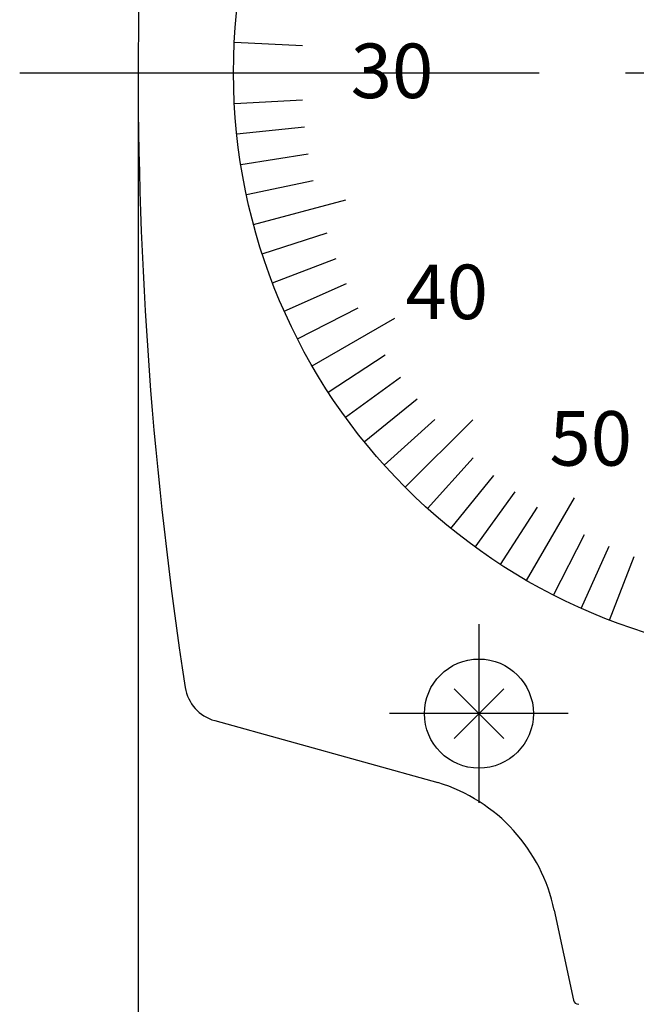
# Model space of a CAD drawing. Extents: x 0 to 270, y 0 to 195.
# Drawn here: x 53 to 75, y 73 to 109 of the extents above; entities that cross this region are included whole.
import ezdxf

# ---------------------------------------------------------------- set-up
doc = ezdxf.new("R2010")
doc.units = 0
doc.linetypes.add('CENTER2', pattern=[28.575, 19.05, -3.175, 3.175, -3.175])
doc.layers.get('0').update_dxf_attribs({"linetype": 'CONTINUOUS'})
doc.layers.get('DEFPOINTS').update_dxf_attribs({"linetype": 'CONTINUOUS'})
for name, color, linetype in [('中心線', 4, 'CENTER2'), ('外形線', 7, 'CONTINUOUS'), ('文字', 6, 'CONTINUOUS')]:
    doc.layers.add(name, color=color, linetype=linetype)
doc.styles.add('STYLE3', font='romans.shx', dxfattribs={"bigfont": 'bigfont.shx'})
doc.dimstyles.get("Standard").update_dxf_attribs({"dimtxt": 2.5, "dimasz": 2.5, "dimexe": 1.25, "dimexo": 0.625, "dimtad": 1, "dimcen": 2.5, "dimazin": 3, "dimtfac": 1, "dimtmove": 0, "dimatfit": 3})

# ---------------------------------------------------------------- blocks, each defined once
blk = doc.blocks.new('_OPEN')
at = {"color": 0, "linetype": 'BYBLOCK'}
for p, q in [((-1, 0.167), (0, 0)), ((0, 0), (-1, -0.167)), ((0, 0), (-1, 0))]:
    blk.add_line(p, q, dxfattribs=at)
blk = doc.blocks.new('*U68')
at = {"layer": '文字', "color": 6, "style": 'STYLE3'}
blk.add_text('50', height=2.5, dxfattribs=at).set_placement((79.492, 27.349))
blk = doc.blocks.new('*D4')
at = {"layer": 'DEFPOINTS', "color": 0}
for p in [(56.873, 107.409), (106.873, 107.409), (106.873, 26.724)]:
    blk.add_point(p, dxfattribs=at)
at = {"layer": '文字', "color": 2}
for p, q in [((56.873, 107.409), (56.873, 25.474)), ((106.873, 107.409), (106.873, 25.474)), ((59.373, 26.724), (104.373, 26.724))]:
    blk.add_line(p, q, dxfattribs=at)
at = {"layer": '文字'}
blk.add_blockref('*U68', (0, 0), dxfattribs=at)
at = {"layer": '文字', "color": 2, "xscale": 2.5, "yscale": 2.5, "zscale": 2.5, "rotation": 180}
blk.add_blockref('_OPEN', (56.873, 26.724), dxfattribs=at)
at = {"layer": '文字', "color": 2, "xscale": 2.5, "yscale": 2.5, "zscale": 2.5}
blk.add_blockref('_OPEN', (106.873, 26.724), dxfattribs=at)

msp = doc.modelspace()

# ---------------------------------------------------------------- linework, layer by layer
at = {"layer": '中心線'}
for p, q in [((52.528, 107.409), (111.217, 107.409)), ((69.373, 87.186), (69.373, 80.632)), ((72.65, 83.909), (66.096, 83.909))]:
    msp.add_line(p, q, dxfattribs=at)
at = {"layer": '外形線'}
for p, q in [((60.402, 108.534), (62.899, 108.404)), ((60.373, 107.409), (63.873, 107.409)), ((60.402, 106.284), (62.899, 106.415)), ((60.49, 105.162), (62.977, 105.423)), ((60.637, 104.046), (63.107, 104.437)), ((60.843, 102.939), (63.288, 103.459)), ((61.105, 101.845), (64.486, 102.75)), ((61.425, 100.765), (63.803, 101.538)), ((61.801, 99.704), (64.135, 100.6)), ((62.231, 98.664), (64.515, 99.681)), ((62.716, 97.648), (64.944, 98.783)), ((63.253, 96.659), (66.284, 98.409)), ((63.841, 95.699), (65.938, 97.061)), ((64.479, 94.772), (66.501, 96.241)), ((65.164, 93.879), (67.107, 95.452)), ((65.895, 93.023), (67.753, 94.696)), ((66.67, 92.206), (69.145, 94.681)), ((67.486, 91.432), (69.159, 93.289)), ((68.342, 90.701), (69.916, 92.643)), ((69.235, 90.015), (70.705, 92.038)), ((71.123, 88.79), (72.873, 91.821)), ((70.163, 89.378), (71.525, 91.474)), ((72.112, 88.253), (73.247, 90.48)), ((73.128, 87.768), (74.145, 90.052)), ((74.168, 87.337), (75.064, 89.671)), ((70.281, 83.001), (68.465, 84.817)), ((68.465, 83.001), (70.281, 84.817)), ((59.681, 83.651), (67.871, 81.38)), ((72.134, 76.696), (72.839, 73.407))]:
    msp.add_line(p, q, dxfattribs=at)
for centre, radius in [((81.873, 107.409), 21.5), ((69.373, 83.909), 2)]:
    msp.add_circle(centre, radius, dxfattribs=at)
for centre, radius, start, end in [((204.873, 107.409), 148, 170.65614, 188.7605), ((60.082, 85.097), 1.5, 188.7605, 254.5021), ((66.05, 75.441), 6.212, 11.6531, 72.9587), ((73.034, 73.449), 0.2, 192.0948, 270)]:
    msp.add_arc(centre, radius, start, end, dxfattribs=at)

# ---------------------------------------------------------------- texts
at = {"layer": '文字', "style": 'STYLE3'}
for s, p in [('30', (64.671, 106.477)), ('40', (66.678, 98.372)), ('50', (71.96, 93))]:
    msp.add_text(s, height=2, dxfattribs=at).set_placement(p)

# ---------------------------------------------------------------- dimensions: what is measured, and where the dimension line sits
at = {"layer": '文字'}
dim = msp.add_linear_dim(base=(106.873, 26.724), p1=(56.873, 107.409), p2=(106.873, 107.409), dimstyle='Standard', override={"dimdec": 2}, dxfattribs=at)
dim.commit()
dim.dimension.update_dxf_attribs({"geometry": '*D4', "text_midpoint": (81.873, 28.599)})

doc.saveas('drawing.dxf')
